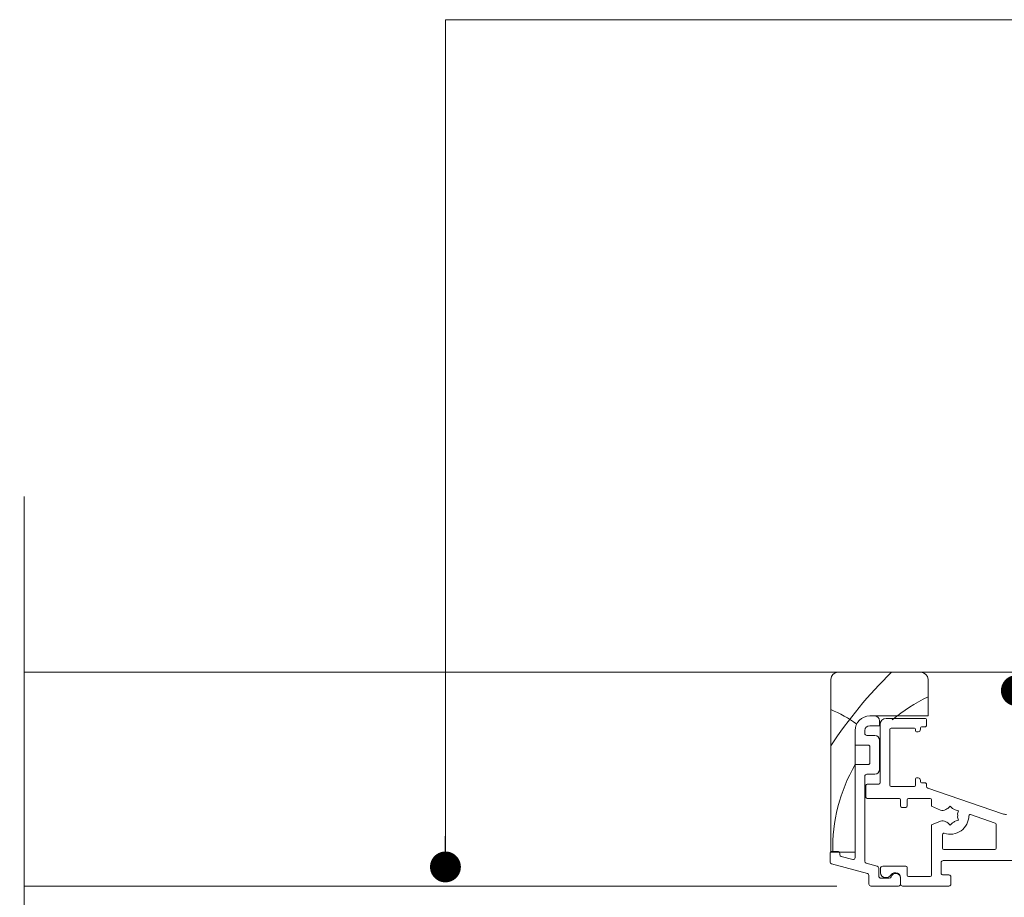
# Model space of a CAD drawing. Units: inches. Extents: x 792 to 1290, y -261 to -32.
# Drawn here: x 890 to 898, y -111 to -104 of the extents above; entities that cross this region are included whole.
import ezdxf

# ---------------------------------------------------------------- set-up
doc = ezdxf.new("R2010")
doc.units = ezdxf.units.IN
doc.header["$LTSCALE"] = 0.1
doc.layers.get('0').update_dxf_attribs({"lineweight": 0})
for name, color, linetype, lineweight in [('A-Door', 5, 'Continuous', 0), ('A-Hatch', 250, 'Continuous', 0), ('A_Text', 7, 'Continuous', 0)]:
    doc.layers.add(name, color=color, linetype=linetype, lineweight=lineweight)
doc.styles.add('Swiss', font='swisscl.ttf')
doc.dimstyles.new('usa', dxfattribs={"dimscale": 0.25, "dimtxt": 2.5, "dimasz": 1, "dimexe": 5, "dimexo": 100, "dimgap": 1, "dimtad": 1, "dimdec": 3, "dimzin": 11, "dimlunit": 4, "dimtxsty": 'Swiss', "dimblk": 'tick', "dimcen": 2, "dimse1": 1, "dimse2": 1, "dimclrd": 1, "dimclre": 5, "dimclrt": 3, "dimaunit": 1, "dimazin": 0, "dimtfac": 1, "dimtdec": 3, "dimtix": 1, "dimtmove": 2, "dimatfit": 3, "dimldrblk": 'DOT', "dimfxl": 1, "dimlwd": -1, "dimarcsym": 0})

# ---------------------------------------------------------------- blocks, each defined once
blk = doc.blocks.new('_Dot')
at = {"color": 0, "linetype": 'ByBlock', "lineweight": -2}
blk.add_line((-0.5, 0), (-1, 0), dxfattribs=at)
at = {"color": 0, "linetype": 'ByBlock', "const_width": 0.5}
blk.add_lwpolyline([(-0.25, 0, 1), (0.25, 0, 1)], format="xyb", close=True, dxfattribs=at)
blk = doc.blocks.new('tick')
h = blk.add_hatch(color=256)
h.paths.add_polyline_path([(0.818, 0.782), (0.782, 0.818), (0, 0.035), (0, 0), (0.035, 0)])
h.paths.add_polyline_path([(0, -0.035), (0, 0), (-0.035, 0), (-0.818, -0.782), (-0.782, -0.818)])
for p, q in [((0, -3.125), (0, 3.125)), ((-0.818, -0.782), (0.782, 0.818)), ((-0.782, -0.818), (0.818, 0.782)), ((-1.875, 0), (1.875, 0))]:
    blk.add_line(p, q)
for points in [[(0.818, 0.782), (0.782, 0.818)], [(-0.818, -0.782), (-0.782, -0.818)]]:
    blk.add_lwpolyline(points)
blk = doc.blocks.new('NAM_0242-201-203-205 jamb hand oper')
for p, q in [((158.9, 74.24), (141.9, 74.24)), ((140.4, 72.74), (140.4, 65.24)), ((160.4, 37.24), (160.4, 72.74)), ((140.4, 65.24), (152.4, 65.24)), ((152.4, 65.24), (151.35, 65.24)), ((140.7, 64.34), (140.7, 63.39)), ((149, 64.74), (141.1, 64.74)), ((141.1, 62.99), (141.75, 62.99)), ((150.25, 51.49), (150.25, 63.49)), ((150.35, 64.24), (150.35, 63.24)), ((150.35, 63.24), (152.4, 63.24)), ((141.95, 62.79), (141.95, 62.49)), ((142.45, 61.99), (142.75, 61.99)), ((142.95, 62.19), (142.95, 62.49)), ((143.2, 62.74), (148, 62.74)), ((148.25, 62.49), (148.25, 50.99)), ((153, 61.24), (151.35, 61.24)), ((153.4, 62.24), (153.4, 61.64)), ((155.4, 62.24), (155.4, 37.24)), ((155.4, 59.24), (155.4, 62.24)), ((150.35, 60.24), (150.35, 54.24)), ((152.35, 55.64), (152.35, 58.84)), ((152.75, 59.24), (155.4, 59.24)), ((155.4, 55.24), (152.75, 55.24)), ((155.4, 36.09), (155.4, 55.24)), ((151.35, 53.24), (153, 53.24)), ((153.4, 52.84), (153.4, 35.34)), ((140.7, 51.09), (140.7, 50.78)), ((141.75, 51.49), (141.1, 51.49)), ((141.95, 51.99), (141.95, 51.69)), ((142.75, 52.49), (142.45, 52.49)), ((142.95, 50.99), (142.95, 52.29)), ((148, 50.74), (143.2, 50.74)), ((152.8, 51.24), (150.5, 51.24)), ((153.2, 48.64), (153.2, 50.84)), ((140.43, 50.4), (125.1, 45.12)), ((135.85, 46.7), (135.38, 46.23)), ((136.32, 46.23), (135.85, 46.7)), ((137.86, 45.89), (139.7, 46.65)), ((139.7, 46.65), (139.7, 47.99)), ((139.95, 48.24), (144.45, 48.24)), ((144.7, 47.99), (144.7, 46.69)), ((146.05, 46.69), (146.05, 47.99)), ((146.3, 48.24), (152.8, 48.24)), ((131.67, 44.95), (126.57, 43.2)), ((134.81, 45.9), (134.16, 45.73)), ((134.16, 45.73), (134.33, 45.08)), ((144.95, 46.44), (145.8, 46.44)), ((126.4, 42.96), (126.4, 38.04)), ((134.33, 44.43), (134.16, 43.78)), ((134.16, 43.78), (134.81, 43.6)), ((135.38, 43.28), (135.85, 42.8)), ((135.85, 42.8), (136.32, 43.28)), ((139.7, 42.85), (137.86, 43.62)), ((139.7, 32.49), (139.7, 42.85)), ((137.4, 38.04), (137.4, 40.86)), ((126.65, 37.79), (137.15, 37.79)), ((155.4, 37.24), (160.4, 37.24)), ((158.55, 36.98), (158.55, 36.72)), ((160.15, 37.38), (158.95, 37.38)), ((160.55, 35.19), (160.55, 36.98)), ((115.1, 35.49), (137.3, 35.49)), ((137.7, 35.09), (137.7, 32.94)), ((153.1, 34.95), (150.85, 34.35)), ((152.85, 32.81), (160.25, 34.8)), ((158.25, 36.33), (155.9, 35.7)), ((137.3, 32.54), (136.1, 32.54)), ((144.7, 34.09), (144.7, 32.49)), ((149.7, 34.34), (144.95, 34.34)), ((147.05, 32.99), (147.2, 32.99)), ((150.2, 32.99), (150.2, 33.84)), ((150.55, 33.96), (150.55, 32.34)), ((152.55, 30.64), (152.55, 32.43)), ((135.7, 32.14), (135.7, 30.64)), ((144.45, 32.24), (139.95, 32.24)), ((146.05, 30.64), (146.05, 31.99)), ((146.05, 31.84), (146.05, 30.64)), ((150.05, 31.84), (148.39, 31.84)), ((148.93, 31.99), (149.2, 31.99)), ((136.1, 30.24), (145.65, 30.24)), ((146.45, 30.24), (152.15, 30.24))]:
    blk.add_line(p, q)
for centre, radius, start, end in [((141.9, 72.74), 1.5, 90, 180), ((158.9, 72.74), 1.5, 0, 90), ((151.35, 64.24), 1, 90, 180), ((152.4, 62.24), 3, 0, 90), ((141.1, 64.34), 0.4, 90, 180), ((141.1, 63.39), 0.4, 180, 270), ((141.75, 62.79), 0.2, 0, 90), ((149, 63.49), 1.25, 0, 90), ((152.4, 62.24), 1, 0, 90), ((142.45, 62.49), 0.5, 180, 270), ((142.75, 62.19), 0.2, 270, 0), ((143.2, 62.49), 0.25, 90, 180), ((148, 62.49), 0.25, 0, 90), ((151.35, 60.24), 1, 90, 180), ((153, 61.64), 0.4, 270, 0), ((152.75, 58.84), 0.4, 90, 180), ((152.75, 55.64), 0.4, 180, 270), ((151.35, 54.24), 1, 180, 270), ((153, 52.84), 0.4, 0, 90), ((140.3, 50.78), 0.4, 289, 0), ((141.1, 51.09), 0.4, 90, 180), ((141.75, 51.69), 0.2, 270, 0), ((142.45, 51.99), 0.5, 90, 180), ((142.75, 52.29), 0.2, 0, 90), ((143.2, 50.99), 0.25, 180, 270), ((148, 50.99), 0.25, 270, 0), ((150.5, 51.49), 0.25, 180, 270), ((152.8, 50.84), 0.4, 0, 90), ((152.8, 48.64), 0.4, 270, 0), ((139.95, 47.99), 0.25, 90, 180), ((144.45, 47.99), 0.25, 0, 90), ((144.95, 46.69), 0.25, 180, 270), ((145.8, 46.69), 0.25, 270, 0), ((146.3, 47.99), 0.25, 90, 180), ((124.28, 47.49), 2.5, 270, 289), ((131.75, 44.72), 0.25, 0.514, 109), ((135.85, 44.75), 3.85, 180.514, 288.486), ((135.85, 44.75), 1.55, 167.8213, 192.1787), ((135.85, 44.75), 1.55, 107.8213, 132.1787), ((135.85, 44.75), 1.55, 54.5691, 72.1787), ((137.42, 46.95), 1.15, 234.5691, 292.5), ((126.65, 42.96), 0.25, 109, 180), ((135.85, 44.75), 1.55, 227.8213, 252.1787), ((135.85, 44.75), 1.55, 287.8213, 305.4309), ((137.42, 42.55), 1.15, 67.5, 125.4309), ((137.15, 40.86), 0.25, 0, 108.486), ((126.65, 38.04), 0.25, 180, 270), ((137.15, 38.04), 0.25, 270, 0), ((158.15, 36.72), 0.4, 285, 0), ((158.95, 36.98), 0.4, 90, 180), ((160.15, 36.98), 0.4, 0, 90), ((137.3, 35.09), 0.4, 0, 90), ((153, 35.34), 0.4, 285, 0), ((155.8, 36.09), 0.4, 180, 285), ((160.15, 35.19), 0.4, 285, 0), ((136.1, 32.14), 0.4, 90, 180), ((137.3, 32.94), 0.4, 270, 0), ((139.95, 32.49), 0.25, 180, 270), ((144.45, 32.49), 0.25, 270, 0), ((144.95, 34.09), 0.25, 90, 180), ((147.05, 31.99), 1, 90, 180), ((147.05, 31.84), 1, 16.6015, 180), ((147.2, 31.99), 1, 30, 90), ((148.93, 32.99), 1, 210, 270), ((149.2, 32.99), 1, 270, 0), ((149.7, 33.84), 0.5, 0, 90), ((150.95, 33.96), 0.4, 105, 180), ((152.95, 32.43), 0.4, 105, 180), ((136.1, 30.64), 0.4, 180, 270), ((145.65, 30.64), 0.4, 270, 0), ((146.45, 30.64), 0.4, 180, 270), ((148.39, 32.24), 0.4, 196.6015, 270), ((150.05, 32.34), 0.5, 270, 0), ((152.15, 30.64), 0.4, 270, 0)]:
    blk.add_arc(centre, radius, start, end)
at = {"layer": 'A-Hatch'}
for centre, radius, start, end in [((83.92, 8.84), 91.51, 33.3046, 45.6141), ((125.44, 38.02), 34.56, 49.8033, 64.3481), ((169.31, 44.25), 24, 111.7968, 126.3632), ((125.44, 38.02), 34.56, 358.6926, 29.9004)]:
    blk.add_arc(centre, radius, start, end, dxfattribs=at)

msp = doc.modelspace()

# ---------------------------------------------------------------- linework, layer by layer
at = {"layer": 'A-Hatch', "color": 251}
msp.add_lwpolyline([(890.0183, -119.7753), (890.0183, -115.3595), (890.7877, -115.1338), (889.139, -114.5847), (890.0183, -114.4073), (890.0183, -108.1761)], dxfattribs=at)
at = {"layer": 'A-Hatch'}
for points in [[(890.0183, -109.5996), (898.1223, -109.5996)], [(890.0183, -111.3319), (896.6011, -111.3319)]]:
    msp.add_lwpolyline(points, dxfattribs=at)

# ---------------------------------------------------------------- block references
at = {"layer": 'A-Door', "xscale": -0.0393700787401575, "yscale": 0.0393700787401575, "zscale": 0.0393700787401575}
msp.add_blockref('NAM_0242-201-203-205 jamb hand oper', (902.8664, -112.5223), dxfattribs=at)

# ---------------------------------------------------------------- leaders
at = {"layer": 'A_Text', "color": 251}
for points in [[(893.4302, -111.1765), (893.4302, -104.3153), (901.2644, -104.3153)], [(898.0543, -109.7486), (898.0543, -105.6756), (901.2644, -105.6756)]]:
    msp.add_leader(points, dimstyle='usa', override={"dimclrd": 5}, dxfattribs=at)

doc.saveas('drawing.dxf')
